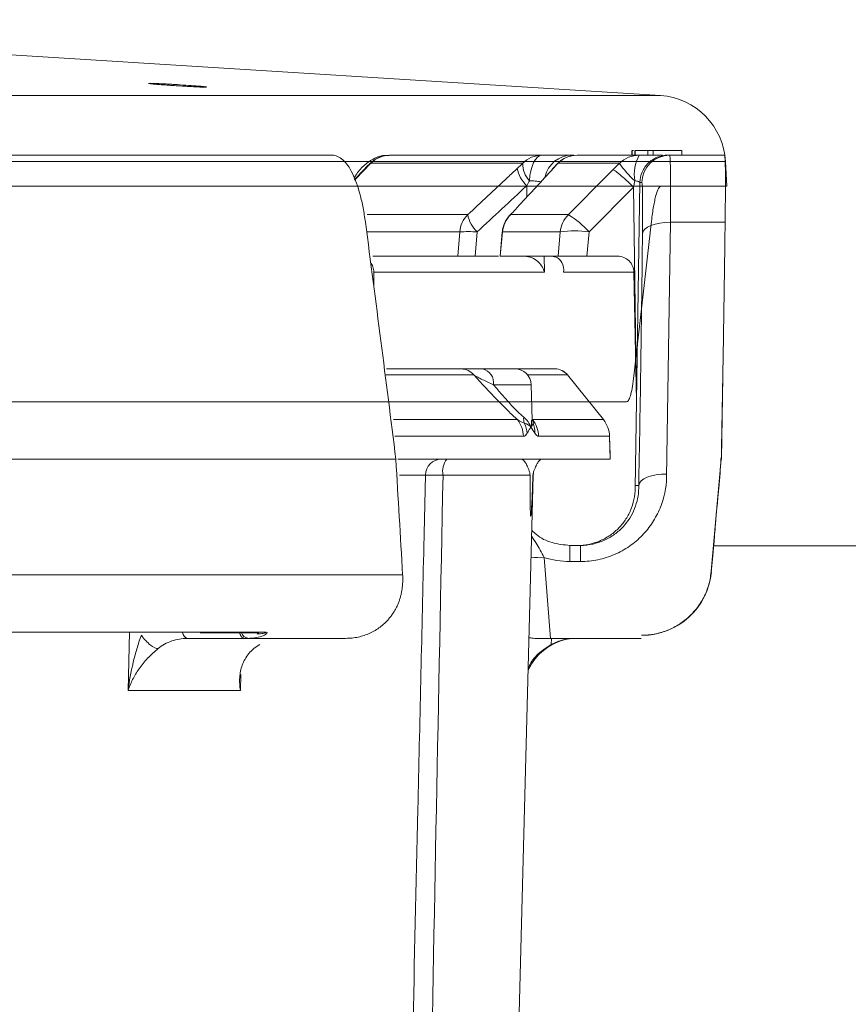
# Model space of a CAD drawing. Units: inches. Extents: x 49887 to 50937, y -1367 to -339.
# Drawn here: x 50377 to 50379, y -947 to -945 of the extents above; entities that cross this region are included whole.
import ezdxf

# ---------------------------------------------------------------- set-up
doc = ezdxf.new("R2010")
doc.units = ezdxf.units.IN
doc.header["$MEASUREMENT"] = 0

msp = doc.modelspace()

# ---------------------------------------------------------------- linework, layer by layer
at = {"color": 0, "linetype": 'Continuous', "lineweight": 5}
for p, q in [((50365.5463, -944.95), (50378.5531, -944.95)), ((50378.4914, -945.0784), (50378.4914, -945.0684)), ((50378.4922, -945.0784), (50378.4922, -945.0684)), ((50378.4949, -945.0684), (50378.4922, -945.0684)), ((50378.4976, -945.0784), (50378.4976, -945.0684)), ((50378.4983, -945.0784), (50378.4983, -945.0684)), ((50378.5208, -945.0684), (50378.5198, -945.0684)), ((50378.5258, -945.0784), (50378.5258, -945.0684)), ((50378.5377, -945.0684), (50378.5258, -945.0684)), ((50378.5377, -945.0784), (50378.5377, -945.0684)), ((50378.5987, -945.0684), (50378.5377, -945.0684)), ((50378.5987, -945.0784), (50378.5987, -945.0684)), ((50378.6929, -945.0918), (50365.5623, -945.0918)), ((50377.9705, -945.0784), (50378.2986, -945.0784)), ((50378.3622, -945.0784), (50378.3667, -945.0784)), ((50378.3742, -945.0784), (50378.5073, -945.0784)), ((50378.5687, -945.0784), (50378.6906, -945.0784)), ((50378.6957, -945.145), (50378.6929, -945.0918)), ((50377.9141, -945.1105), (50377.8943, -945.1306)), ((50377.916, -945.1102), (50377.8948, -945.1318)), ((50377.9149, -945.1112), (50377.916, -945.1102)), ((50378.2568, -945.0959), (50377.9297, -945.0959)), ((50378.3296, -945.0983), (50378.3322, -945.0959)), ((50378.4649, -945.0959), (50378.3322, -945.0959)), ((50378.4952, -945.1474), (50378.3993, -945.2436)), ((50378.5015, -945.6071), (50378.4952, -945.1474)), ((50378.5088, -945.1373), (50378.5015, -945.6071)), ((50378.5128, -945.1373), (50378.5088, -945.1373)), ((50378.6957, -945.145), (50378.538, -945.145)), ((50377.9216, -945.2064), (50378.1382, -945.2064)), ((50378.2284, -945.2082), (50378.2305, -945.2064)), ((50378.2305, -945.2064), (50378.3548, -945.2064)), ((50378.4951, -945.5596), (50378.5338, -945.2202)), ((50378.5743, -945.2227), (50378.5662, -945.7712)), ((50378.6922, -945.2227), (50378.5743, -945.2227)), ((50378.1211, -945.2436), (50377.9217, -945.2436)), ((50378.1171, -945.2959), (50378.1211, -945.2436)), ((50378.1585, -945.2436), (50378.1545, -945.2959)), ((50378.2127, -945.2433), (50378.2078, -945.2958)), ((50378.2133, -945.2436), (50378.2084, -945.2959)), ((50378.3375, -945.2436), (50378.2133, -945.2436)), ((50378.3331, -945.2959), (50378.3375, -945.2436)), ((50378.3993, -945.2436), (50378.3949, -945.2959)), ((50377.9339, -945.2959), (50378.1171, -945.2959)), ((50378.1545, -945.2959), (50378.2047, -945.2959)), ((50378.2084, -945.2959), (50378.3331, -945.2959)), ((50378.3027, -945.2959), (50378.3032, -945.3303)), ((50378.3949, -945.2959), (50378.4608, -945.2959)), ((50377.9361, -945.3303), (50377.9359, -945.3614)), ((50378.3032, -945.3303), (50377.9361, -945.3303)), ((50378.4959, -945.3303), (50378.3442, -945.3303)), ((50378.4959, -945.3303), (50378.5015, -945.6071)), ((50378.1514, -945.5515), (50377.9612, -945.5515)), ((50377.9636, -945.5384), (50378.1245, -945.5384)), ((50378.1702, -945.5384), (50378.3258, -945.5384)), ((50378.3531, -945.5515), (50378.2673, -945.5515)), ((50378.4303, -945.6475), (50378.3531, -945.5514)), ((50378.4303, -945.6476), (50378.3531, -945.5515)), ((50378.6841, -945.7329), (50378.6872, -945.5547)), ((50378.275, -945.5724), (50378.1937, -945.5724)), ((50378.277, -945.6488), (50378.275, -945.5724)), ((50378.4797, -945.6096), (50376.4095, -945.6096)), ((50378.4988, -945.7955), (50378.5015, -945.6071)), ((50377.9789, -945.6476), (50378.2453, -945.6476)), ((50378.2777, -945.6476), (50378.4303, -945.6476)), ((50378.4303, -945.6476), (50378.4303, -945.6475)), ((50378.2582, -945.6835), (50377.9814, -945.6835)), ((50378.4434, -945.6835), (50378.2907, -945.6835)), ((50378.4434, -945.6835), (50378.4434, -945.6833)), ((50378.4449, -945.7329), (50378.4434, -945.6835)), ((50378.4449, -945.7329), (50377.9876, -945.7329)), ((50378.6615, -945.9814), (50378.6839, -945.7329)), ((50378.6821, -945.7329), (50378.6839, -945.7329)), ((50378.0473, -945.7669), (50377.9917, -945.7669)), ((50378.2417, -947.2043), (50378.2794, -945.7669)), ((50378.2786, -945.7669), (50378.2786, -945.7669)), ((50378.4994, -945.7891), (50378.5068, -945.7891)), ((50378.3583, -945.9184), (50378.3583, -945.953)), ((50378.3583, -945.9184), (50378.3807, -945.9184)), ((50378.3807, -945.9184), (50378.3807, -945.953)), ((50378.3028, -945.9444), (50378.3164, -946.1184)), ((50378.3807, -945.953), (50378.3583, -945.953)), ((50377.4075, -946.2304), (50377.4105, -946.1053)), ((50377.5754, -946.1053), (50377.7043, -946.1054)), ((50377.6868, -946.1065), (50377.6855, -946.1093)), ((50377.6572, -946.1184), (50377.5347, -946.1184)), ((50378.3183, -946.1184), (50378.3179, -946.1316)), ((50378.3183, -946.1184), (50378.5112, -946.1184)), ((50377.6503, -946.196), (50377.6492, -946.2304)), ((50377.6492, -946.2304), (50377.4075, -946.2304))]:
    msp.add_line(p, q, dxfattribs=at)
at = {"lineweight": 5}
msp.add_line((50378.6677, -945.9196), (50427.316, -945.9196), dxfattribs=at)
at = {"color": 0, "linetype": 'Continuous', "lineweight": 5, "flags": 128}
for points in [[(50378.5531, -944.95), (50376.7188, -944.8351), (50375.8622, -944.7867)], [(50377.9698, -945.0784), (50377.9587, -945.0795), (50377.9543, -945.0806)], [(50378.2712, -945.1334), (50378.2721, -945.1224), (50378.2739, -945.112), (50378.2766, -945.1025), (50378.28, -945.0942), (50378.284, -945.0875), (50378.2886, -945.0825), (50378.2935, -945.0794), (50378.2986, -945.0784)], [(50377.9266, -945.0975), (50377.9269, -945.0972), (50377.9297, -945.0959)], [(50378.3548, -945.2064), (50378.4392, -945.1217), (50378.4507, -945.1102)], [(50378.2652, -945.1687), (50378.2652, -945.167), (50378.2653, -945.1441)], [(50378.5144, -945.247), (50378.5157, -945.2422), (50378.5193, -945.2375), (50378.5249, -945.2333), (50378.5323, -945.2296), (50378.5414, -945.2266), (50378.5517, -945.2244), (50378.5628, -945.2231), (50378.5743, -945.2227)], [(50378.2127, -945.2433), (50378.2127, -945.2433), (50378.2133, -945.2436)], [(50378.4449, -945.7329), (50378.4446, -945.7235), (50378.4434, -945.6833)], [(50378.5067, -945.7891), (50378.5079, -945.7842), (50378.5114, -945.7795), (50378.5169, -945.7752), (50378.5244, -945.7715), (50378.5335, -945.7685), (50378.5438, -945.7663), (50378.5551, -945.7651), (50378.5667, -945.7648)], [(50377.6864, -946.1089), (50377.6876, -946.1089), (50377.6885, -946.1089), (50377.689, -946.1089), (50377.689, -946.1089), (50377.689, -946.1089), (50377.689, -946.1089), (50377.689, -946.1089), (50377.689, -946.1089), (50377.689, -946.1089), (50377.689, -946.1089)]]:
    msp.add_lwpolyline(points, dxfattribs=at)
at = {"color": 0, "linetype": 'Continuous', "lineweight": 5}
for centre, radius, start, end in [((50378.5431, -945.0997), 0.15, 3, 86.1764), ((50377.9705, -945.1384), 0.06, 90, 137.0722), ((50377.9707, -945.1351), 0.0567, 90.1997, 136.3648), ((50378.2986, -945.137), 0.0587, 90.0767, 135.5399), ((50378.3624, -945.1377), 0.0593, 90.2447, 167.1737), ((50378.3742, -945.1384), 0.06, 90, 138.058), ((50378.3742, -945.1375), 0.0591, 90.0498, 135.3534), ((50378.5073, -945.1383), 0.0599, 90.0039, 135.0283), ((50378.5872, -945.1208), 0.0905, 152.0159, 187.9538), ((50378.5728, -945.1384), 0.06, 90.0094, 179.0098), ((50378.3131, -945.0937), 0.0695, 190.9299, 226.4721), ((50378.308, -945.0977), 0.0513, 178.0516, 224.1262), ((50378.6489, -944.9681), 0.2241, 214.7946, 227.5203), ((50378.1813, -945.2488), 0.0604, 135.543, 175.1477), ((50378.2067, -945.1932), 0.0698, 190.9823, 226.3598), ((50378.2725, -945.2489), 0.06, 137.3194, 174.6642), ((50378.2733, -945.2488), 0.0602, 135.3224, 175.0881), ((50378.3973, -945.2489), 0.06, 135.0266, 175.0073), ((50378.2626, -945.3619), 0.1807, 40.8637, 59.3267), ((50378.1398, -945.4501), 0.2073, 84.8226, 95.1774), ((50378.3684, -945.4346), 0.1934, 80.8062, 99.1938), ((50378.1244, -945.5727), 0.0343, 38.1024, 89.8925), ((50378.1633, -945.5683), 0.0307, 352.1696, 77.0175), ((50378.24, -945.5734), 0.035, 1.5, 90), ((50378.3258, -945.5733), 0.035, 38.63, 89.9943), ((50378.3258, -945.5734), 0.035, 38.7776, 89.9998), ((50378.2917, -945.6453), 0.0331, 175.0613, 197.3988), ((50378.1977, -945.685), 0.0605, 1.4382, 38.224), ((50378.2078, -945.6812), 0.0584, 4.0955, 26.4499), ((50378.2303, -945.6851), 0.0604, 1.4483, 38.2962), ((50378.2277, -945.676), 0.0553, 359.0046, 22.18), ((50378.3835, -945.6851), 0.06, 1.6954, 38.7627), ((50378.3834, -945.6851), 0.06, 1.4964, 38.635), ((50378.082, -945.7676), 0.0347, 90.4359, 178.96), ((50378.128, -945.7591), 0.0437, 143.1379, 190.4064), ((50378.3144, -945.7679), 0.035, 158.915, 178.5), ((50378.2937, -945.8185), 0.1263, 261.3551, 274.0989), ((50378.5131, -945.9619), 0.15, 269.8466, 354.9778), ((50377.5402, -946.1038), 0.0156, 187.3934, 249.3763), ((50377.6682, -946.1007), 0.0179, 199.9509, 260.0338), ((50378.3739, -946.2334), 0.115, 90, 156.6534)]:
    msp.add_arc(centre, radius, start, end, dxfattribs=at)
for points, knots in [([(50377.5577, -944.9296), (50377.5606, -944.9299), (50377.5632, -944.9301), (50377.5677, -944.9305), (50377.5697, -944.9307), (50377.5728, -944.931), (50377.574, -944.9312), (50377.5756, -944.9315), (50377.576, -944.9316), (50377.5761, -944.9318), (50377.5744, -944.9319), (50377.5682, -944.9318), (50377.5635, -944.9317), (50377.5549, -944.9313), (50377.5517, -944.9311), (50377.5449, -944.9308), (50377.5413, -944.9306), (50377.5337, -944.9302), (50377.5298, -944.93), (50377.5218, -944.9295), (50377.5177, -944.9293), (50377.5095, -944.9288), (50377.5054, -944.9285), (50377.4974, -944.928), (50377.4935, -944.9277), (50377.4859, -944.9272), (50377.4823, -944.9269), (50377.4755, -944.9264), (50377.4723, -944.9262), (50377.4637, -944.9255), (50377.459, -944.925), (50377.4527, -944.9243), (50377.4511, -944.9241), (50377.451, -944.9238), (50377.4514, -944.9238), (50377.453, -944.9237), (50377.4542, -944.9237), (50377.4573, -944.9237), (50377.4593, -944.9238), (50377.4638, -944.9239), (50377.4664, -944.924), (50377.4751, -944.9244), (50377.482, -944.9247), (50377.4934, -944.9253), (50377.4973, -944.9255), (50377.5053, -944.926), (50377.5094, -944.9263), (50377.5216, -944.927), (50377.5298, -944.9276), (50377.5449, -944.9286), (50377.5519, -944.9291), (50377.5577, -944.9296)], [0, 0, 0, 0, 0.03125, 0.03125, 0.0625, 0.0625, 0.09375, 0.09375, 0.125, 0.125, 0.1875, 0.1875, 0.25, 0.25, 0.28125, 0.28125, 0.3125, 0.3125, 0.34375, 0.34375, 0.375, 0.375, 0.40625, 0.40625, 0.4375, 0.4375, 0.46875, 0.46875, 0.5, 0.5, 0.5625, 0.5625, 0.625, 0.625, 0.65625, 0.65625, 0.6875, 0.6875, 0.71875, 0.71875, 0.75, 0.75, 0.8125, 0.8125, 0.84375, 0.84375, 0.875, 0.875, 0.9375, 0.9375, 1, 1, 1, 1]), ([(50378.5258, -945.0684), (50378.522, -945.0684), (50378.5176, -945.0684), (50378.5076, -945.0684), (50378.5028, -945.0684), (50378.4983, -945.0684)], [0.8190529, 0.8190529, 0.8190529, 0.8190529, 0.8952976, 0.8952976, 0.9715202, 0.9715202, 0.9715202, 0.9715202]), ([(50378.5198, -945.0684), (50378.5155, -945.0684), (50378.5104, -945.0684), (50378.5023, -945.0684), (50378.5011, -945.0684)], [0, 0, 0, 0, 0.846653, 1, 1, 1, 1]), ([(50377.9181, -945.2227), (50377.9166, -945.212), (50377.915, -945.2017), (50377.9112, -945.182), (50377.9091, -945.1725), (50377.902, -945.1457), (50377.8965, -945.1304), (50377.887, -945.1112), (50377.8837, -945.1056), (50377.8769, -945.0958), (50377.8733, -945.0918), (50377.866, -945.0851), (50377.8621, -945.0826), (50377.8544, -945.0792), (50377.8505, -945.0784), (50377.8465, -945.0784)], [0, 0, 0, 0, 0.125, 0.125, 0.25, 0.25, 0.5, 0.5, 0.625, 0.625, 0.75, 0.75, 0.875, 0.875, 1, 1, 1, 1]), ([(50377.9695, -945.0794), (50377.9673, -945.0791), (50377.9552, -945.0775), (50377.9345, -945.0857), (50377.913, -945.1013), (50377.9002, -945.1158), (50377.8949, -945.1262), (50377.8937, -945.1287)], [0, 0, 0, 0, 0.06543, 0.35058, 0.616402, 0.907329, 1, 1, 1, 1]), ([(50378.2986, -945.0784), (50378.3069, -945.0784), (50378.3147, -945.0784), (50378.3289, -945.0784), (50378.3352, -945.0784), (50378.3461, -945.0784), (50378.3508, -945.0784), (50378.358, -945.0784), (50378.3606, -945.0784), (50378.3622, -945.0784)], [0, 0, 0, 0, 0.25, 0.25, 0.5, 0.5, 0.75, 0.75, 1, 1, 1, 1]), ([(50378.5073, -945.0784), (50378.5078, -945.0784), (50378.5165, -945.0784), (50378.5325, -945.0784), (50378.5497, -945.0784), (50378.5556, -945.0784), (50378.5577, -945.0784)], [0, 0, 0, 0, 0.025119, 0.410884, 0.797198, 1, 1, 1, 1]), ([(50378.5088, -945.1373), (50378.5089, -945.1296), (50378.5106, -945.1218), (50378.5167, -945.1075), (50378.5212, -945.101), (50378.5322, -945.0901), (50378.5389, -945.0858), (50378.5532, -945.0799), (50378.561, -945.0784), (50378.5687, -945.0784)], [0, 0, 0, 0, 0.25, 0.25, 0.5, 0.5, 0.75, 0.75, 1, 1, 1, 1]), ([(50378.5728, -945.0784), (50378.5733, -945.0784), (50378.5737, -945.0817), (50378.5741, -945.0916), (50378.5742, -945.0958), (50378.5744, -945.1055), (50378.5745, -945.1111), (50378.5746, -945.1237), (50378.5747, -945.1308), (50378.5747, -945.1463), (50378.5747, -945.1545), (50378.5746, -945.181), (50378.5745, -945.2011), (50378.5743, -945.2227)], [0, 0, 0, 0, 0.25, 0.25, 0.375, 0.375, 0.5, 0.5, 0.625, 0.625, 0.75, 0.75, 1, 1, 1, 1]), ([(50378.6906, -945.0784), (50378.6909, -945.0784), (50378.6912, -945.0792), (50378.6917, -945.0825), (50378.6919, -945.085), (50378.6924, -945.095), (50378.6927, -945.1046), (50378.6928, -945.1238), (50378.6929, -945.1308), (50378.6929, -945.1462), (50378.6928, -945.1544), (50378.6927, -945.1721), (50378.6926, -945.1817), (50378.6925, -945.2015), (50378.6923, -945.2119), (50378.6922, -945.2227)], [0, 0, 0, 0, 0.125, 0.125, 0.25, 0.25, 0.5, 0.5, 0.625, 0.625, 0.75, 0.75, 0.875, 0.875, 1, 1, 1, 1]), ([(50377.9282, -945.0957), (50377.9267, -945.0974), (50377.9204, -945.1041), (50377.9137, -945.111), (50377.9086, -945.1161)], [0, 0, 0, 0, 0.242836, 1, 1, 1, 1]), ([(50378.1382, -945.2064), (50378.1668, -945.1798), (50378.1954, -945.1531), (50378.224, -945.1264), (50378.231, -945.1199), (50378.2379, -945.1134), (50378.2449, -945.1069)], [0, 0, 0, 0, 0.003048, 0.003048, 0.003048, 0.003791658, 0.003791658, 0.003791658, 0.003791658]), ([(50378.3222, -945.1069), (50378.2976, -945.1336), (50378.273, -945.1603), (50378.2485, -945.1869), (50378.2425, -945.1934), (50378.2365, -945.1999), (50378.2305, -945.2064)], [0, 0, 0, 0, 0.003048, 0.003048, 0.003048, 0.003791658, 0.003791658, 0.003791658, 0.003791658]), ([(50378.3292, -945.0985), (50378.3274, -945.1006), (50378.3246, -945.1038), (50378.3211, -945.1076), (50378.3198, -945.1088)], [0, 0, 0, 0, 0.657004, 1, 1, 1, 1]), ([(50378.4952, -945.1474), (50378.4898, -945.1421), (50378.4844, -945.1369), (50378.4743, -945.1276), (50378.4695, -945.1234), (50378.4614, -945.1165), (50378.458, -945.1139), (50378.4529, -945.1106), (50378.4513, -945.1099), (50378.4507, -945.1102)], [0, 0, 0, 0, 0.25, 0.25, 0.5, 0.5, 0.75, 0.75, 1, 1, 1, 1]), ([(50378.2958, -945.1355), (50378.2922, -945.135), (50378.2856, -945.1341), (50378.2756, -945.1336), (50378.2712, -945.1334)], [0, 0, 0, 0, 0.563369, 1, 1, 1, 1]), ([(50378.4976, -945.1333), (50378.4972, -945.1355), (50378.4968, -945.1377), (50378.4964, -945.1399), (50378.496, -945.1424), (50378.4956, -945.1449), (50378.4952, -945.1474), (50378.4952, -945.1474), (50378.4952, -945.1474), (50378.4952, -945.1474)], [0, 0, 0, 0, 0.0001706565, 0.0001706565, 0.0001706565, 0.0003630263, 0.0003630263, 0.0003630263, 0.0003630863, 0.0003630863, 0.0003630863, 0.0003630863]), ([(50378.5088, -945.1373), (50378.5087, -945.1365), (50378.5076, -945.1357), (50378.5035, -945.1342), (50378.5007, -945.1336), (50378.4976, -945.1333)], [0, 0, 0, 0, 0.5, 0.5, 1, 1, 1, 1]), ([(50377.0028, -945.145), (50377.3888, -945.145), (50377.7125, -945.145), (50378.2267, -945.145), (50378.417, -945.145), (50378.538, -945.145)], [0, 0, 0, 0, 0.5, 0.5, 1, 1, 1, 1]), ([(50378.5144, -945.247), (50378.5145, -945.2306), (50378.5147, -945.2154), (50378.5147, -945.1953), (50378.5147, -945.189), (50378.5147, -945.1773), (50378.5147, -945.1719), (50378.5145, -945.1622), (50378.5145, -945.158), (50378.5143, -945.1506), (50378.5141, -945.1474), (50378.5137, -945.1399), (50378.5133, -945.1373), (50378.5128, -945.1373)], [0, 0, 0, 0, 0.25, 0.25, 0.375, 0.375, 0.5, 0.5, 0.625, 0.625, 0.75, 0.75, 1, 1, 1, 1]), ([(50378.5338, -945.2202), (50378.5351, -945.2088), (50378.5365, -945.1984), (50378.5389, -945.1845), (50378.5398, -945.1801), (50378.5415, -945.1721), (50378.5423, -945.1684), (50378.545, -945.1586), (50378.5469, -945.1535), (50378.5506, -945.1467), (50378.5525, -945.145), (50378.5543, -945.145)], [0, 0, 0, 0, 0.25, 0.25, 0.375, 0.375, 0.5, 0.5, 0.75, 0.75, 1, 1, 1, 1]), ([(50378.6839, -945.7329), (50378.6847, -945.6904), (50378.6864, -945.6054), (50378.6885, -945.4779), (50378.6905, -945.3503), (50378.6916, -945.2652), (50378.6922, -945.2227)], [0, 0, 0, 0, 0.249891, 0.499854, 0.74989, 1, 1, 1, 1]), ([(50378.1545, -945.2959), (50378.1497, -945.2959), (50378.1452, -945.2959), (50378.1369, -945.2959), (50378.1331, -945.2959), (50378.1266, -945.2959), (50378.1238, -945.2959), (50378.1195, -945.2959), (50378.118, -945.2959), (50378.1171, -945.2959)], [0, 0, 0, 0, 0.25, 0.25, 0.5, 0.5, 0.75, 0.75, 1, 1, 1, 1]), ([(50378.265, -945.2962), (50378.2706, -945.297), (50378.2756, -945.2987), (50378.2845, -945.3034), (50378.2882, -945.3063), (50378.2976, -945.3157), (50378.3015, -945.323), (50378.3032, -945.3303)], [0, 0, 0, 0, 0.25, 0.25, 0.5, 0.5, 1, 1, 1, 1]), ([(50378.322, -945.2962), (50378.3267, -945.297), (50378.3305, -945.2987), (50378.3369, -945.3034), (50378.3393, -945.3063), (50378.3446, -945.3157), (50378.3455, -945.323), (50378.3442, -945.3303)], [0, 0, 0, 0, 0.25, 0.25, 0.5, 0.5, 1, 1, 1, 1]), ([(50378.3949, -945.2959), (50378.391, -945.2959), (50378.3871, -945.2959), (50378.3794, -945.2959), (50378.3756, -945.2959), (50378.3683, -945.2959), (50378.3648, -945.2959), (50378.3581, -945.2959), (50378.355, -945.2959), (50378.3464, -945.2959), (50378.3417, -945.2959), (50378.3353, -945.2959), (50378.3334, -945.2959), (50378.3331, -945.2959)], [0, 0, 0, 0, 0.125, 0.125, 0.25, 0.25, 0.375, 0.375, 0.5, 0.5, 0.75, 0.75, 1, 1, 1, 1]), ([(50378.4608, -945.2959), (50378.4654, -945.2959), (50378.4699, -945.2968), (50378.4783, -945.3002), (50378.4822, -945.3028), (50378.4918, -945.3123), (50378.4957, -945.3212), (50378.4959, -945.3303)], [0, 0, 0, 0, 0.25, 0.25, 0.5, 0.5, 1, 1, 1, 1]), ([(50377.9292, -945.309), (50377.9312, -945.3121), (50377.9353, -945.3185), (50377.9358, -945.3263), (50377.9361, -945.3303)], [0, 0, 0, 0, 0.486468, 1, 1, 1, 1]), ([(50378.1245, -945.5384), (50378.127, -945.5384), (50378.1336, -945.5384), (50378.1498, -945.5384), (50378.1596, -945.5384), (50378.1702, -945.5384)], [0, 0, 0, 0, 0.5, 0.5, 1, 1, 1, 1]), ([(50378.2453, -945.6476), (50378.2388, -945.6418), (50378.2319, -945.6353), (50378.217, -945.6208), (50378.2093, -945.613), (50378.1855, -945.5885), (50378.1687, -945.5706), (50378.1514, -945.5515)], [0, 0, 0, 0, 0.25, 0.25, 0.5, 0.5, 1, 1, 1, 1]), ([(50378.1937, -945.5724), (50378.1856, -945.5688), (50378.1776, -945.5652), (50378.1665, -945.5598), (50378.163, -945.558), (50378.1565, -945.5546), (50378.1535, -945.553), (50378.1514, -945.5515)], [0, 0, 0, 0, 0.5, 0.5, 0.75, 0.75, 1, 1, 1, 1]), ([(50378.1937, -945.5724), (50378.1999, -945.5799), (50378.206, -945.587), (50378.218, -945.6007), (50378.2238, -945.6073), (50378.2406, -945.6254), (50378.2505, -945.6355), (50378.2587, -945.6424)], [0, 0, 0, 0, 0.25, 0.25, 0.5, 0.5, 1, 1, 1, 1]), ([(50378.4951, -945.5596), (50378.4942, -945.5672), (50378.4932, -945.5741), (50378.4909, -945.5865), (50378.4896, -945.5919), (50378.4869, -945.6006), (50378.4855, -945.604), (50378.4826, -945.6085), (50378.4812, -945.6096), (50378.4797, -945.6096)], [0, 0, 0, 0, 0.25, 0.25, 0.5, 0.5, 0.75, 0.75, 1, 1, 1, 1]), ([(50378.2587, -945.6424), (50378.2624, -945.6455), (50378.2655, -945.6489), (50378.2707, -945.656), (50378.2727, -945.6597), (50378.2743, -945.6634)], [0, 0, 0, 0, 0.5, 0.5, 1, 1, 1, 1]), ([(50378.2661, -945.677), (50378.2674, -945.6746), (50378.2687, -945.6724), (50378.27, -945.6703), (50378.2711, -945.6685), (50378.2722, -945.6668), (50378.2732, -945.6651), (50378.2735, -945.6647), (50378.2737, -945.6642), (50378.274, -945.6638), (50378.2741, -945.6637), (50378.2741, -945.6636), (50378.2742, -945.6635), (50378.2742, -945.6635), (50378.2743, -945.6634), (50378.2743, -945.6634)], [0, 0, 0, 0, 0.000680918, 0.000680918, 0.000680918, 0.00123137, 0.00123137, 0.00123137, 0.001368982, 0.001368982, 0.001368982, 0.001403388, 0.001403388, 0.001403388, 0.001418649, 0.001418649, 0.001418649, 0.001418649]), ([(50378.2743, -945.6634), (50378.2743, -945.6633), (50378.2762, -945.6582), (50378.2759, -945.6534), (50378.2757, -945.6488)], [0, 0, 0, 0, 0.015182, 1, 1, 1, 1]), ([(50378.2774, -945.6507), (50378.2774, -945.6505), (50378.2768, -945.6492), (50378.277, -945.6493), (50378.2771, -945.6494)], [0, 0, 0, 0, 0.120548, 1, 1, 1, 1]), ([(50378.2537, -945.7329), (50378.2555, -945.7329), (50378.2572, -945.7339), (50378.2605, -945.7373), (50378.2621, -945.7396), (50378.2653, -945.7452), (50378.2668, -945.7484), (50378.2691, -945.7539), (50378.2698, -945.7558), (50378.2709, -945.759), (50378.2713, -945.7602), (50378.2718, -945.7622), (50378.2719, -945.7629), (50378.2722, -945.7646), (50378.2724, -945.7656), (50378.2724, -945.7669)], [0, 0, 0, 0, 0.25, 0.25, 0.5, 0.5, 0.75, 0.75, 0.875, 0.875, 0.9375, 0.9375, 0.96875, 0.96875, 1, 1, 1, 1]), ([(50378.2786, -945.7669), (50378.2787, -945.7656), (50378.2788, -945.7646), (50378.2792, -945.7629), (50378.2794, -945.7622), (50378.2799, -945.7602), (50378.2803, -945.759), (50378.2815, -945.7558), (50378.2823, -945.7539), (50378.2846, -945.7484), (50378.2862, -945.7452), (50378.2893, -945.7396), (50378.2909, -945.7373), (50378.294, -945.7339), (50378.2956, -945.7329), (50378.2972, -945.7329)], [0, 0, 0, 0, 0.03125, 0.03125, 0.0625, 0.0625, 0.125, 0.125, 0.25, 0.25, 0.5, 0.5, 0.75, 0.75, 1, 1, 1, 1]), ([(50378.6721, -945.8636), (50378.6722, -945.8621), (50378.6726, -945.8575), (50378.674, -945.843), (50378.6762, -945.8197), (50378.6804, -945.7789), (50378.682, -945.7523), (50378.6833, -945.7329)], [0, 0, 0, 0, 0.014087, 0.041575, 0.155228, 0.382799, 1, 1, 1, 1]), ([(50378.0148, -947.2019), (50378.0165, -947.1263), (50378.0182, -947.0507), (50378.0199, -946.9751), (50378.0236, -946.8122), (50378.0273, -946.6493), (50378.031, -946.4864), (50378.0351, -946.3025), (50378.0393, -946.1187), (50378.0435, -945.9348), (50378.0448, -945.8789), (50378.046, -945.8229), (50378.0473, -945.7669)], [0.00092603, 0.00092603, 0.00092603, 0.00092603, 0.00668968, 0.00668968, 0.00668968, 0.01910967, 0.01910967, 0.01910967, 0.03312647, 0.03312647, 0.03312647, 0.03739287, 0.03739287, 0.03739287, 0.03739287]), ([(50378.0851, -945.7669), (50378.0803, -945.7669), (50378.0758, -945.7668), (50378.0674, -945.7668), (50378.0636, -945.7668), (50378.0536, -945.7668), (50378.049, -945.7668), (50378.0473, -945.7669)], [0, 0, 0, 0, 0.25, 0.25, 0.5, 0.5, 1, 1, 1, 1]), ([(50378.0851, -945.7669), (50378.1076, -945.7669), (50378.1294, -945.7669), (50378.17, -945.7669), (50378.1887, -945.7669), (50378.2215, -945.7669), (50378.2357, -945.7669), (50378.2584, -945.7669), (50378.2669, -945.7669), (50378.2724, -945.7669)], [0, 0, 0, 0, 0.25, 0.25, 0.5, 0.5, 0.75, 0.75, 1, 1, 1, 1]), ([(50378.2724, -945.7669), (50378.2724, -945.7824), (50378.2724, -945.7978), (50378.2726, -945.8208), (50378.2727, -945.8285), (50378.2729, -945.8398), (50378.273, -945.8435), (50378.2732, -945.849), (50378.2733, -945.8508), (50378.2735, -945.8534), (50378.2736, -945.8542), (50378.2738, -945.8555), (50378.2739, -945.856), (50378.2742, -945.8555), (50378.2743, -945.8548), (50378.2745, -945.8533), (50378.2746, -945.8524), (50378.2749, -945.8499), (50378.275, -945.8481), (50378.2754, -945.8426), (50378.2756, -945.8389), (50378.2762, -945.8277), (50378.2766, -945.8201), (50378.2775, -945.7974), (50378.2781, -945.7822), (50378.2786, -945.7669)], [0, 0, 0, 0, 0.25, 0.25, 0.375, 0.375, 0.4375, 0.4375, 0.46875, 0.46875, 0.484375, 0.484375, 0.5, 0.5, 0.515625, 0.515625, 0.53125, 0.53125, 0.5625, 0.5625, 0.625, 0.625, 0.75, 0.75, 1, 1, 1, 1]), ([(50378.5662, -945.7712), (50378.5657, -945.7943), (50378.5611, -945.8167), (50378.5478, -945.849), (50378.5423, -945.8593), (50378.5295, -945.8788), (50378.5222, -945.8881), (50378.5054, -945.9054), (50378.4962, -945.9131), (50378.4813, -945.9235), (50378.4761, -945.9267), (50378.4653, -945.9327), (50378.4597, -945.9354), (50378.4425, -945.9428), (50378.4307, -945.9466), (50378.4062, -945.9517), (50378.3934, -945.953), (50378.3807, -945.953)], [0, 0, 0, 0, 0.25, 0.25, 0.375, 0.375, 0.5, 0.5, 0.625, 0.625, 0.6875, 0.6875, 0.75, 0.75, 0.875, 0.875, 1, 1, 1, 1]), ([(50378.3742, -945.9184), (50378.3824, -945.9184), (50378.3904, -945.9176), (50378.4062, -945.9145), (50378.4141, -945.9121), (50378.429, -945.906), (50378.4361, -945.9022), (50378.4496, -945.8933), (50378.456, -945.8881), (50378.4674, -945.8768), (50378.4726, -945.8707), (50378.4817, -945.8573), (50378.4856, -945.8501), (50378.4951, -945.828), (50378.4985, -945.8118), (50378.4988, -945.7955)], [0, 0, 0, 0, 0.125, 0.125, 0.25, 0.25, 0.375, 0.375, 0.5, 0.5, 0.625, 0.625, 0.75, 0.75, 1, 1, 1, 1]), ([(50378.3807, -945.9184), (50378.3898, -945.9184), (50378.3989, -945.9173), (50378.4161, -945.9136), (50378.4244, -945.9108), (50378.4403, -945.9036), (50378.4476, -945.8993), (50378.461, -945.8896), (50378.4671, -945.8842), (50378.4836, -945.8665), (50378.4917, -945.8533), (50378.503, -945.825), (50378.5059, -945.8105), (50378.5062, -945.7955)], [0, 0, 0, 0, 0.125, 0.125, 0.25, 0.25, 0.375, 0.375, 0.5, 0.5, 0.75, 0.75, 1, 1, 1, 1]), ([(50378.662, -945.9764), (50378.6641, -945.958), (50378.6668, -945.934), (50378.6693, -945.8976), (50378.671, -945.8769), (50378.6717, -945.8688), (50378.6722, -945.8619), (50378.6726, -945.8582), (50378.6727, -945.8571)], [0, 0, 0, 0, 0.691932, 0.90545, 0.938901, 0.966041, 0.989893, 1, 1, 1, 1]), ([(50378.2763, -945.8857), (50378.2794, -945.8889), (50378.2906, -945.9008), (50378.3191, -945.9144), (50378.3454, -945.9171), (50378.3583, -945.9184)], [0, 0, 0, 0, 0.160413, 0.584234, 1, 1, 1, 1]), ([(50378.2759, -945.8993), (50378.2792, -945.9039), (50378.2886, -945.917), (50378.2972, -945.9337), (50378.3028, -945.9444)], [0, 0, 0, 0, 0.35164, 1, 1, 1, 1]), ([(50375.7152, -945.9814), (50375.7464, -945.9814), (50375.7777, -945.9814), (50375.8398, -945.9814), (50375.8707, -945.9814), (50375.9626, -945.9814), (50376.0229, -945.9814), (50376.201, -945.9814), (50376.4307, -945.9814), (50376.6452, -945.9814), (50376.852, -945.9814), (50376.9517, -945.9814), (50377.143, -945.9814), (50377.2346, -945.9814), (50377.4098, -945.9814), (50377.4933, -945.9814), (50377.6519, -945.9814), (50377.7269, -945.9814), (50377.8332, -945.9814), (50377.8676, -945.9814), (50377.9176, -945.9814), (50377.934, -945.9814), (50377.9663, -945.9814), (50377.9822, -945.9814), (50377.9982, -945.9814)], [0, 0, 0, 0, 0.03125, 0.03125, 0.0625, 0.0625, 0.125, 0.125, 0.25, 0.375, 0.375, 0.5, 0.5, 0.625, 0.625, 0.75, 0.75, 0.875, 0.875, 0.9375, 0.9375, 0.96875, 0.96875, 1, 1, 1, 1]), ([(50377.9982, -945.9814), (50377.9983, -945.9843), (50377.9985, -945.9899), (50377.9984, -945.9983), (50377.9978, -946.0064), (50377.9968, -946.0143), (50377.9954, -946.0221), (50377.9935, -946.0296), (50377.9912, -946.0369), (50377.9885, -946.0441), (50377.9853, -946.051), (50377.9817, -946.0577), (50377.9777, -946.0642), (50377.9732, -946.0705), (50377.9647, -946.0812), (50377.9506, -946.0948), (50377.9319, -946.1059), (50377.9156, -946.1123), (50377.9027, -946.1158), (50377.8893, -946.118), (50377.8801, -946.1182), (50377.8754, -946.1184)], [0, 0, 0, 0, 0.040516, 0.080316, 0.119492, 0.158144, 0.196373, 0.234285, 0.271989, 0.309595, 0.347213, 0.384956, 0.422932, 0.46125, 0.500015, 0.625877, 0.749522, 0.812889, 0.875284, 0.937415, 1, 1, 1, 1]), ([(50378.5122, -946.1119), (50378.5147, -946.1118), (50378.5196, -946.1118), (50378.5268, -946.1112), (50378.534, -946.1104), (50378.5411, -946.1092), (50378.5482, -946.1076), (50378.5552, -946.1057), (50378.5621, -946.1034), (50378.5755, -946.0983), (50378.5947, -946.0884), (50378.6136, -946.0733), (50378.6272, -946.0589), (50378.6368, -946.0467), (50378.6448, -946.0337), (50378.6514, -946.02), (50378.6565, -946.0056), (50378.6602, -945.9906), (50378.6614, -945.9802), (50378.662, -945.975)], [0, 0, 0, 0, 0.031331, 0.062461, 0.093479, 0.124473, 0.155532, 0.186746, 0.218201, 0.249983, 0.373592, 0.499415, 0.571131, 0.641611, 0.711553, 0.781669, 0.852668, 0.925232, 1, 1, 1, 1]), ([(50376.2362, -946.1053), (50376.3635, -946.1053), (50376.6064, -946.1052), (50376.9259, -946.1052), (50377.212, -946.1052), (50377.4288, -946.1053), (50377.5406, -946.1053), (50377.5754, -946.1053)], [0, 0, 0, 0, 0.241222, 0.460361, 0.679499, 0.900366, 1, 1, 1, 1]), ([(50377.5626, -946.1065), (50377.6034, -946.1064), (50377.6471, -946.1062), (50377.686, -946.1064), (50377.6886, -946.1065)], [0, 0, 0, 0, 0.932932, 1, 1, 1, 1]), ([(50377.6475, -946.1064), (50377.6477, -946.1069), (50377.6488, -946.1114), (50377.6522, -946.1166), (50377.6555, -946.1178), (50377.6572, -946.1184)], [0, 0, 0, 0, 0.056228, 0.528114, 1, 1, 1, 1]), ([(50377.7043, -946.1054), (50377.7069, -946.1054), (50377.7073, -946.1064), (50377.7047, -946.1093), (50377.7019, -946.1111), (50377.6941, -946.1143), (50377.6892, -946.1158), (50377.678, -946.1178), (50377.6718, -946.1184), (50377.6651, -946.1184)], [0, 0, 0, 0, 0.25, 0.25, 0.5, 0.5, 0.75, 0.75, 1, 1, 1, 1]), ([(50377.687, -946.1089), (50377.6873, -946.1085), (50377.6878, -946.108), (50377.6881, -946.1068), (50377.6882, -946.1065)], [0, 0, 0, 0, 0.743758, 1, 1, 1, 1]), ([(50377.6887, -946.1086), (50377.691, -946.1086), (50377.6964, -946.1086), (50377.7014, -946.1066), (50377.7043, -946.1054)], [0, 0, 0, 0, 0.425154, 1, 1, 1, 1]), ([(50377.4075, -946.2304), (50377.4099, -946.2105), (50377.4136, -946.1906), (50377.4206, -946.1608), (50377.4233, -946.1508), (50377.4291, -946.1311), (50377.4323, -946.1212), (50377.4359, -946.1118)], [0, 0, 0, 0, 0.5, 0.5, 0.75, 0.75, 1, 1, 1, 1]), ([(50377.4359, -946.1118), (50377.4417, -946.1199), (50377.4489, -946.1275), (50377.462, -946.1381), (50377.468, -946.1409), (50377.4718, -946.1406)], [0, 0, 0, 0, 0.5, 0.5, 1, 1, 1, 1]), ([(50377.5347, -946.1184), (50377.5232, -946.1184), (50377.512, -946.1203), (50377.4906, -946.1279), (50377.4808, -946.1334), (50377.4718, -946.1406)], [0, 0, 0, 0, 0.5, 0.5, 1, 1, 1, 1]), ([(50377.8754, -946.1184), (50377.8585, -946.1184), (50377.8416, -946.1184), (50377.8079, -946.1184), (50377.7907, -946.1184), (50377.7384, -946.1184), (50377.7023, -946.1184), (50377.6651, -946.1184)], [0, 0, 0, 0, 0.25, 0.25, 0.5, 0.5, 1, 1, 1, 1]), ([(50378.3164, -946.1184), (50378.3095, -946.1187), (50378.2959, -946.1193), (50378.2796, -946.1184), (50378.2729, -946.1175), (50378.2702, -946.1171)], [0, 0, 0, 0, 0.382306, 0.752107, 1, 1, 1, 1]), ([(50378.3179, -946.1316), (50378.3262, -946.1273), (50378.3348, -946.124), (50378.3529, -946.1195), (50378.3622, -946.1184), (50378.3715, -946.1184)], [0, 0, 0, 0, 0.5, 0.5, 1, 1, 1, 1]), ([(50377.4718, -946.1406), (50377.468, -946.1437), (50377.4641, -946.147), (50377.4566, -946.154), (50377.4529, -946.1577), (50377.4425, -946.1688), (50377.4364, -946.1766), (50377.4256, -946.1919), (50377.4211, -946.1996), (50377.4133, -946.215), (50377.41, -946.2227), (50377.4075, -946.2304)], [0, 0, 0, 0, 0.125, 0.125, 0.25, 0.25, 0.5, 0.5, 0.75, 0.75, 1, 1, 1, 1]), ([(50377.6911, -946.1316), (50377.6862, -946.1343), (50377.6818, -946.1373), (50377.6739, -946.1439), (50377.6703, -946.1475), (50377.6609, -946.1589), (50377.6563, -946.1671), (50377.65, -946.1845), (50377.6482, -946.1934), (50377.6473, -946.2071), (50377.6473, -946.2117), (50377.6478, -946.221), (50377.6484, -946.2257), (50377.6492, -946.2304)], [0, 0, 0, 0, 0.125, 0.125, 0.25, 0.25, 0.5, 0.5, 0.75, 0.75, 0.875, 0.875, 1, 1, 1, 1]), ([(50378.3179, -946.1316), (50378.3094, -946.1371), (50378.2908, -946.1491), (50378.274, -946.1684), (50378.2696, -946.1813), (50378.2684, -946.1848)], [0, 0, 0, 0, 0.385997, 0.835253, 1, 1, 1, 1])]:
    msp.add_open_spline(points, degree=3, knots=knots, dxfattribs=at)
for points in [[(50376.0799, -945.0784), (50376.8172, -945.0784), (50377.4126, -945.0784), (50377.8465, -945.0784)], [(50377.9297, -945.0959), (50377.9252, -945.1007), (50377.9207, -945.1054), (50377.916, -945.1102)], [(50378.2449, -945.1069), (50378.2489, -945.1032), (50378.2528, -945.0995), (50378.2568, -945.0959)], [(50378.3322, -945.0959), (50378.329, -945.0995), (50378.3256, -945.1032), (50378.3222, -945.1069)], [(50378.4507, -945.1102), (50378.4554, -945.1054), (50378.4602, -945.1007), (50378.4649, -945.0959)], [(50378.2712, -945.1334), (50378.2692, -945.1369), (50378.2672, -945.1405), (50378.2653, -945.1441)], [(50378.2653, -945.1441), (50378.2297, -945.1773), (50378.1941, -945.2105), (50378.1585, -945.2436)], [(50377.9837, -945.7329), (50377.9624, -945.5628), (50377.9405, -945.3928), (50377.9181, -945.2227)], [(50378.5062, -945.7955), (50378.5096, -945.6127), (50378.5124, -945.4299), (50378.5144, -945.247)], [(50378.3435, -945.2959), (50378.3307, -945.2959), (50378.3171, -945.2959), (50378.3027, -945.2959)], [(50378.3531, -945.5515), (50378.3531, -945.5515), (50378.3531, -945.5515), (50378.3531, -945.5514)], [(50378.2453, -945.6476), (50378.2507, -945.6515), (50378.2557, -945.654), (50378.2601, -945.6552)], [(50378.2601, -945.6552), (50378.2664, -945.6573), (50378.2711, -945.6603), (50378.2743, -945.6634)], [(50378.2789, -945.6552), (50378.279, -945.6573), (50378.2774, -945.6604), (50378.2743, -945.6634)], [(50378.283, -945.677), (50378.2801, -945.6721), (50378.2772, -945.6677), (50378.2743, -945.6634)], [(50378.2789, -945.6552), (50378.2791, -945.654), (50378.2787, -945.6515), (50378.2777, -945.6476)], [(50378.2661, -945.677), (50378.2636, -945.6814), (50378.261, -945.6835), (50378.2582, -945.6835)], [(50378.2907, -945.6835), (50378.2882, -945.6835), (50378.2856, -945.6814), (50378.283, -945.677)], [(50377.9837, -945.7329), (50377.4948, -945.7329), (50376.755, -945.7329), (50375.8014, -945.7329)], [(50377.9982, -945.9814), (50377.9933, -945.8986), (50377.9885, -945.8157), (50377.9837, -945.7329)], [(50378.0851, -945.7669), (50378.0755, -946.2461), (50378.0661, -946.7252), (50378.0571, -947.2043)], [(50378.3583, -945.953), (50378.3393, -945.953), (50378.3207, -945.9501), (50378.3028, -945.9444)], [(50377.6651, -946.1184), (50377.6625, -946.1184), (50377.6599, -946.1184), (50377.6572, -946.1184)], [(50378.3164, -946.1184), (50378.317, -946.1184), (50378.3177, -946.1184), (50378.3183, -946.1184)]]:
    msp.add_open_spline(points, degree=3, dxfattribs=at)

doc.saveas('drawing.dxf')
